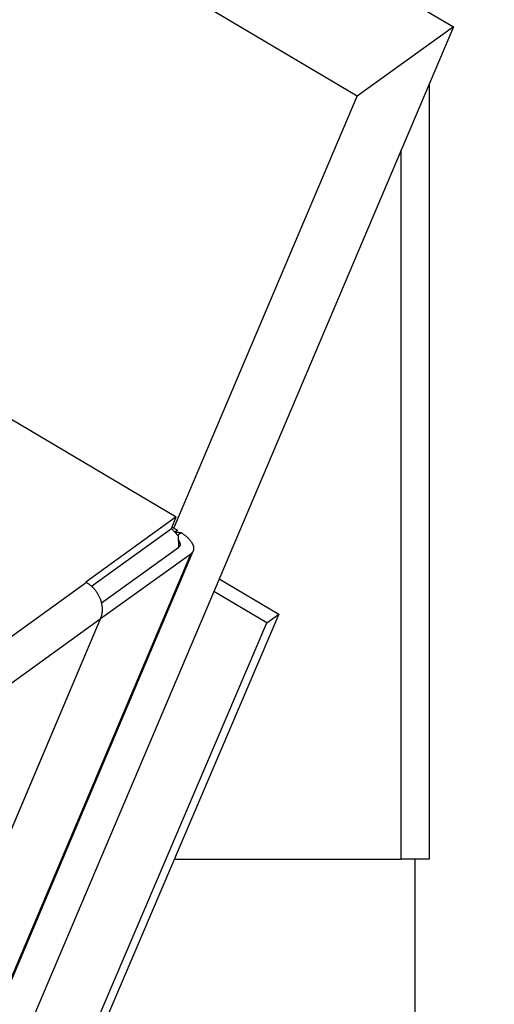
# Model space of a CAD drawing. Extents: x 0.8 to 33.8, y 0.5 to 21.5.
# Drawn here: x 11.9 to 12.7, y 13.7 to 15.3 of the extents above; entities that cross this region are included whole.
import ezdxf

# ---------------------------------------------------------------- set-up
doc = ezdxf.new("R2010")
doc.units = 0
doc.header["$LTSCALE"] = 0.75
doc.header["$MEASUREMENT"] = 0
doc.linetypes.add('HIDDENNEW0', pattern=[0.1875, 0.0625, -0.0625, 0.0625])
doc.layers.get('0').update_dxf_attribs({"linetype": 'CONTINUOUS'})
doc.layers.add('DIM', color=2, linetype='CONTINUOUS')
doc.layers.add('OBJ', color=7, linetype='HIDDENNEW0')
doc.styles.get("Standard").update_dxf_attribs({"font": 'monotxt.shx'})
doc.dimstyles.new('DSTYLE8', dxfattribs={"dimtxt": 0.426667, "dimasz": 0.2, "dimexe": 0.125, "dimexo": 0.0625, "dimgap": 0.5, "dimtad": 0, "dimtih": 1, "dimtoh": 1, "dimdec": 3, "dimlfac": 2.666667, "dimrnd": 0.01, "dimzin": 7, "dimdsep": 46, "dimtxsty": 'Standard', "dimcen": 0.09, "dimadec": 0, "dimazin": 0, "dimtp": 0.005, "dimtm": 0.005, "dimtfac": 1, "dimtdec": 3, "dimtofl": 0, "dimtmove": 2, "dimatfit": 3, "dimfxl": 0, "dimtolj": 1, "dimtzin": 0, "dimarcsym": 0})

# ---------------------------------------------------------------- blocks, each defined once
blk = doc.blocks.new('_AH1')
at = {"color": 0, "linetype": 'Continuous'}
for p, q in [((-1, 0.166667), (0, 0)), ((-1, 0.166667), (-1, -0.166667)), ((0, 0), (-1, -0.166667)), ((0, 0), (-1, 0))]:
    blk.add_line(p, q, dxfattribs=at)
blk = doc.blocks.new('*D150')
at = {"layer": 'DIM', "color": 2, "linetype": 'Continuous'}
for p, q in [((12.134657, 20.249227), (14.71278, 20.249227)), ((14.58778, 20.249227), (14.58778, 16.259138)), ((14.58778, 11.109049), (14.58778, 15.099138)), ((12.134657, 11.109049), (14.71278, 11.109049))]:
    blk.add_line(p, q, dxfattribs=at)
at = {"layer": 'DIM', "color": 2, "xscale": 0.2, "yscale": 0.2, "zscale": 0.2}
for p, rotation in [((14.58778, 20.249227), 90), ((14.58778, 20.249227), 90), ((14.58778, 20.249227), 90), ((14.58778, 11.109049), 270), ((14.58778, 11.109049), 270), ((14.58778, 11.109049), 270)]:
    blk.add_blockref('_AH1', p, dxfattribs=dict(at, rotation=rotation))
at = {"layer": 'DIM', "color": 2, "linetype": 'Continuous'}
for s, p in [('(', (14.02778, 15.599138)), (')', (14.98778, 15.599138)), ('24.37', (14.18778, 15.599138))]:
    blk.add_text(s, height=0.16, dxfattribs=at).set_placement(p)

msp = doc.modelspace()

# ---------------------------------------------------------------- linework, layer by layer
at = {"layer": 'OBJ', "color": 7, "linetype": 'Continuous'}
for p, q in [((12.49092, 15.21803), (5.75748, 19.20204)), ((7.9988, 18.08663), (12.65151, 15.33372)), ((12.65151, 15.33372), (11.6642, 13.00874)), ((12.65151, 15.33372), (12.49092, 15.21803)), ((12.61122, 15.23883), (12.61122, 13.94476)), ((12.18473, 14.497), (12.49092, 15.21803)), ((12.56434, 13.94476), (12.56434, 15.12844)), ((11.89739, 14.6881), (12.18864, 14.51577)), ((12.18864, 14.51577), (12.03768, 14.40701)), ((12.18049, 14.49656), (12.18864, 14.51577)), ((12.04688, 14.40031), (12.18049, 14.49656)), ((12.18049, 14.49656), (12.19168, 14.4844)), ((12.18149, 14.49892), (12.19038, 14.49366)), ((12.19038, 14.49366), (12.18604, 14.49053)), ((12.18634, 14.4902), (12.19277, 14.49004)), ((12.19059, 14.48558), (12.19659, 14.4899)), ((12.19168, 14.4844), (12.19243, 14.46471)), ((12.06347, 14.37223), (12.19301, 14.46555)), ((11.40546, 12.54824), (12.21677, 14.45875)), ((11.40666, 12.55566), (12.21274, 14.45387)), ((12.21274, 14.45387), (12.06226, 14.34547)), ((12.26035, 14.41258), (12.35966, 14.35361)), ((11.57105, 14.06999), (12.03834, 14.40663)), ((12.03834, 14.40663), (12.03768, 14.40701)), ((12.33959, 14.33915), (12.2514, 14.39151)), ((12.35966, 14.35361), (11.83957, 13.13508)), ((12.33959, 14.33915), (12.35966, 14.35361)), ((11.41618, 12.82403), (12.06226, 14.34547)), ((12.06149, 14.34487), (11.59421, 14.00824)), ((12.06149, 14.34487), (11.79395, 13.71485)), ((11.8195, 13.12062), (12.33959, 14.33915)), ((12.06226, 14.34547), (12.06184, 14.34572)), ((12.18516, 13.94476), (12.56434, 13.94476)), ((12.61122, 13.94476), (12.56434, 13.94476)), ((12.58778, 13.23989), (12.58778, 13.94476))]:
    msp.add_line(p, q, dxfattribs=at)
for points in [[(12.19277, 14.49004), (12.19289, 14.49004, -0.0002049), (12.19302, 14.49003, -0.0002044), (12.19315, 14.49003, -0.0002046), (12.19327, 14.49003, -0.0002057), (12.1934, 14.49002, -0.0002066), (12.19353, 14.49002, -0.0002073), (12.19366, 14.49002, -0.000208), (12.19378, 14.49001, -0.0002088), (12.19391, 14.49001, -0.0002096), (12.19404, 14.49, -0.0002104), (12.19416, 14.49, -0.0002111), (12.19429, 14.49, -0.0002119), (12.19442, 14.48999, -0.0002128), (12.19455, 14.48999, -0.0002141), (12.19467, 14.48998, -0.0002143), (12.1948, 14.48998, -0.0002138), (12.19493, 14.48997, -0.0002165), (12.19506, 14.48997, -0.0002219), (12.19518, 14.48996, -0.0002162), (12.19531, 14.48996, -0.0002024), (12.19544, 14.48995, -0.0002247), (12.19557, 14.48995, -0.0002697), (12.1957, 14.48994, -0.0002047), (12.19582, 14.48993, -0.0000687), (12.19593, 14.48993, -0.0002917), (12.19608, 14.48992, -0.0005059), (12.1963, 14.48991, -0.0002475), (12.19659, 14.4899, -0.0001309)], [(12.19659, 14.4899), (12.19815, 14.48886, -0.0060011), (12.1997, 14.48778, -0.0057902), (12.20123, 14.48666, -0.0058753), (12.20273, 14.4855, -0.0063723), (12.2042, 14.4843, -0.0067752), (12.20564, 14.48307, -0.0071803), (12.20703, 14.4818, -0.0076152), (12.20837, 14.4805, -0.0081805), (12.20964, 14.47917, -0.0087667), (12.21084, 14.47781, -0.0094655), (12.21197, 14.47644, -0.0102175), (12.21301, 14.47506, -0.011102), (12.21396, 14.47366, -0.012087), (12.21482, 14.47226, -0.013232), (12.21557, 14.47087, -0.0144538), (12.21621, 14.46948, -0.0157556), (12.21673, 14.4681, -0.0174111), (12.21714, 14.46675, -0.0194072), (12.21742, 14.46542, -0.0206924), (12.21759, 14.46412, -0.0210277), (12.21763, 14.46287, -0.0246098), (12.21754, 14.46164, -0.0308163), (12.2173, 14.46045, -0.0252105), (12.217, 14.45935, -0.0103448), (12.21667, 14.45838, -0.035088), (12.216, 14.45727, -0.0589235), (12.21467, 14.45576, -0.0278336), (12.21274, 14.45388, -0.0143453)], [(12.19301, 14.46555), (12.19334, 14.4658, 0.014847), (12.19365, 14.46606, 0.0151962), (12.19393, 14.46634, 0.0157473), (12.1942, 14.46664, 0.0166381), (12.19444, 14.46695, 0.0173384), (12.19465, 14.46727, 0.0178574), (12.19485, 14.46761, 0.0182383), (12.19501, 14.46796, 0.0185313), (12.19515, 14.46832, 0.0186134), (12.19527, 14.4687, 0.0185529), (12.19536, 14.46908, 0.0182817), (12.19542, 14.46948, 0.0178937), (12.19545, 14.46989, 0.0173524), (12.19545, 14.47031, 0.0167573), (12.19543, 14.47074, 0.0159857), (12.19538, 14.47118, 0.015155), (12.19529, 14.47162, 0.0144669), (12.19519, 14.47207, 0.0139216), (12.19505, 14.47253, 0.0127675), (12.19489, 14.47299, 0.0113214), (12.1947, 14.47345, 0.0116611), (12.19448, 14.47392, 0.0128276), (12.19423, 14.47441, 0.0092652), (12.19398, 14.47486, 0.0034587), (12.19374, 14.47528, 0.0117957), (12.19338, 14.4758, 0.0181148), (12.19277, 14.47661, 0.0082954), (12.19194, 14.47766, 0.0042966)], [(12.03834, 14.40662), (12.0402, 14.40547, -0.0114859), (12.04205, 14.40421, -0.0107876), (12.04388, 14.40283, -0.0105229), (12.0457, 14.40135, -0.0108756), (12.04748, 14.39976, -0.0109974), (12.04921, 14.39807, -0.0110622), (12.0509, 14.39627, -0.0110919), (12.05252, 14.39437, -0.011229), (12.05408, 14.39238, -0.0112979), (12.05555, 14.3903, -0.0114146), (12.05694, 14.38814, -0.0114885), (12.05823, 14.38591, -0.0116026), (12.05942, 14.38361, -0.011701), (12.0605, 14.38126, -0.0118303), (12.06146, 14.37887, -0.0119145), (12.06231, 14.37644, -0.0119659), (12.06303, 14.374, -0.012161), (12.06362, 14.37154, -0.0124535), (12.06409, 14.36908, -0.0123033), (12.06443, 14.36664, -0.011718), (12.06464, 14.36423, -0.0127904), (12.06473, 14.36183, -0.014951), (12.06467, 14.35942, -0.0119898), (12.06454, 14.35719, -0.0052818), (12.06436, 14.35519, -0.016021), (12.06391, 14.35278, -0.0276303), (12.06293, 14.3493, -0.0145519), (12.06149, 14.34487, -0.008104)]]:
    msp.add_lwpolyline(points, format="xyb", dxfattribs=at)

# ---------------------------------------------------------------- dimensions: what is measured, and where the dimension line sits
at = {"layer": 'DIM', "color": 2, "linetype": 'Continuous'}
dim = msp.add_linear_dim(base=(14.58778, 20.24923), p1=(12.07216, 11.10905), p2=(12.07216, 20.24923), angle=90, text='(<>)', dimstyle='DSTYLE8', override={"dimblk": '_AH1', "dimsah": 0}, dxfattribs=at)
dim.commit()
dim.dimension.update_dxf_attribs({"geometry": '*D150', "text_midpoint": (14.58778, 15.67914), "dimtype": 129})

doc.saveas('drawing.dxf')
